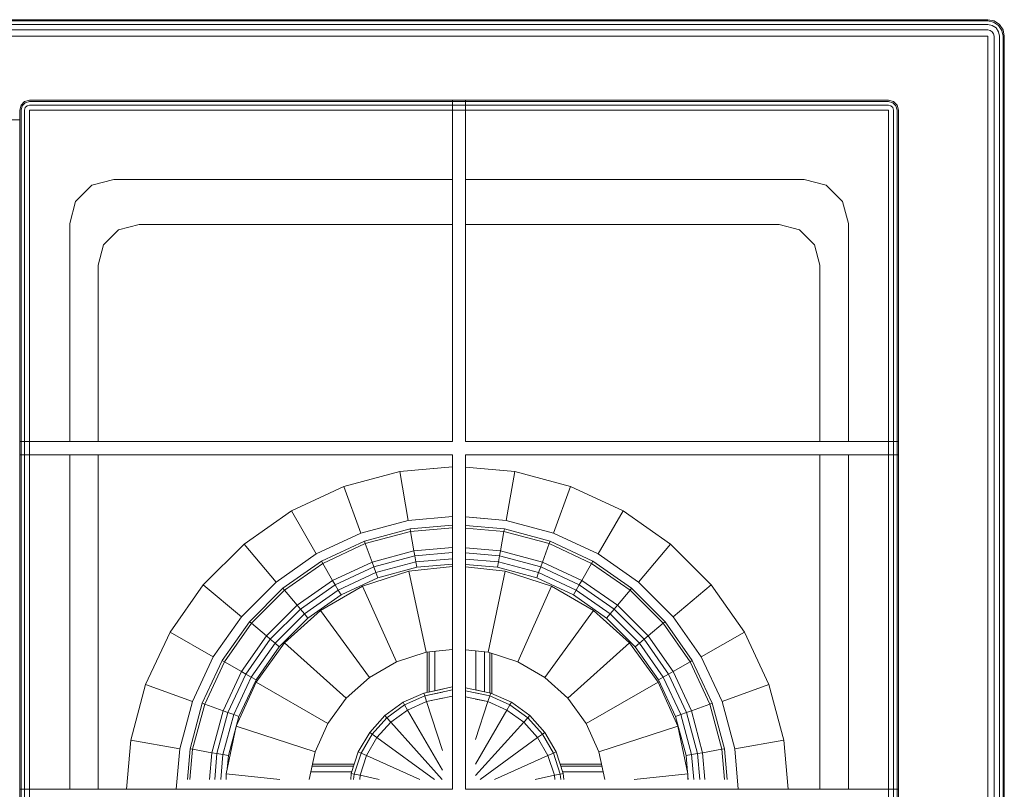
# Model space of a CAD drawing. Units: millimetres. Extents: x -25683 to -4574, y 4925 to 18424.
# Drawn here: x -25110 to -24813, y 18191 to 18424 of the extents above; entities that cross this region are included whole.
import ezdxf

# ---------------------------------------------------------------- set-up
doc = ezdxf.new("R2010")
doc.units = ezdxf.units.MM

# ---------------------------------------------------------------- blocks, each defined once
blk = doc.blocks.new('EW905GAIALTR.PLANTA$0$EW 90 5G AI AL TR')
at = {"lineweight": 9}
for p, q in [((-8715.14, 5445.19), (-7855.14, 5445.19)), ((-8715.14, 5444.81), (-7855.14, 5444.81)), ((-8715.14, 5443.73), (-7855.14, 5443.73)), ((-7853.23, 5444.81), (-7855.14, 5445.19)), ((-7853.37, 5444.46), (-7855.14, 5444.81)), ((-7853.79, 5443.46), (-7855.14, 5443.73)), ((-7852.64, 5442.69), (-7853.79, 5443.46)), ((-7851.88, 5443.46), (-7853.37, 5444.46)), ((-7851.61, 5443.73), (-7853.23, 5444.81)), ((-7850.87, 5441.96), (-7851.88, 5443.46)), ((-7850.52, 5442.11), (-7851.61, 5443.73)), ((-8715.14, 5442.11), (-7855.14, 5442.11)), ((-7854.41, 5441.96), (-7855.14, 5442.11)), ((-7853.79, 5441.54), (-7854.41, 5441.96)), ((-7853.37, 5440.92), (-7853.79, 5441.54)), ((-7853.79, 5441.54), (-7853.37, 5440.92)), ((-7853.23, 5440.19), (-7853.37, 5440.92)), ((-7851.88, 5441.54), (-7852.64, 5442.69)), ((-7851.61, 5440.19), (-7851.88, 5441.54)), ((-7850.52, 5440.19), (-7850.87, 5441.96)), ((-7850.14, 5440.19), (-7850.52, 5442.11)), ((-8715.14, 5440.19), (-7855.14, 5440.19)), ((-7855.14, 5440.19), (-8715.14, 5440.19)), ((-7855.14, 4930.18), (-7855.14, 5440.19)), ((-7853.23, 4930.18), (-7853.23, 5440.19)), ((-7851.61, 4930.18), (-7851.61, 5440.19)), ((-7850.52, 4930.18), (-7850.52, 5440.19)), ((-7850.14, 4930.18), (-7850.14, 5440.19)), ((-8145.61, 5420.47), (-8146.7, 5419.37)), ((-8145.41, 5420.12), (-8146.36, 5419.17)), ((-8144.11, 5420.87), (-8145.61, 5420.47)), ((-8144.11, 5420.47), (-8145.41, 5420.12)), ((-8144.11, 5420.87), (-8016.6, 5420.87)), ((-8144.11, 5420.87), (-8012.6, 5420.87)), ((-8144.11, 5420.47), (-8016.6, 5420.47)), ((-8016.6, 5420.87), (-8012.6, 5420.87)), ((-8016.6, 5420.87), (-8016.6, 5317.87)), ((-8012.6, 5420.87), (-8016.6, 5420.87)), ((-8016.6, 5420.47), (-8012.6, 5420.47)), ((-8016.6, 5420.47), (-8012.6, 5420.47)), ((-8012.6, 5420.87), (-7885.1, 5420.87)), ((-8012.6, 5317.87), (-8012.6, 5420.87)), ((-8012.6, 5420.47), (-7885.1, 5420.47)), ((-7883.6, 5420.47), (-7885.1, 5420.87)), ((-7883.8, 5420.12), (-7885.1, 5420.47)), ((-7882.85, 5419.17), (-7883.8, 5420.12)), ((-7882.5, 5419.37), (-7883.6, 5420.47)), ((-8146.7, 5419.37), (-8147.11, 5417.88)), ((-8147.11, 5417.88), (-8147.11, 5317.87)), ((-8146.36, 5419.17), (-8146.7, 5417.88)), ((-8146.7, 5417.88), (-8146.7, 5317.87)), ((-8145.41, 5418.63), (-8145.61, 5417.88)), ((-8145.61, 5417.88), (-8145.61, 5317.87)), ((-8144.86, 5419.17), (-8145.41, 5418.63)), ((-8144.11, 5419.37), (-8144.86, 5419.17)), ((-8144.11, 5419.37), (-8016.6, 5419.37)), ((-8144.11, 5317.87), (-8144.11, 5417.88)), ((-8144.11, 5417.88), (-8016.6, 5417.88)), ((-8144.11, 5317.87), (-8144.11, 5417.88)), ((-8016.6, 5419.37), (-8012.6, 5419.37)), ((-8016.6, 5417.87), (-8012.6, 5417.87)), ((-8012.6, 5417.87), (-8016.6, 5417.87)), ((-8012.6, 5419.37), (-7885.1, 5419.37)), ((-8012.6, 5417.88), (-7885.1, 5417.88)), ((-7885.1, 5417.88), (-8012.6, 5417.88)), ((-7884.35, 5419.17), (-7885.1, 5419.37)), ((-7885.1, 5317.87), (-7885.1, 5417.88)), ((-7885.1, 5317.87), (-7885.1, 5417.88)), ((-7884.35, 5419.17), (-7883.8, 5418.63)), ((-7883.8, 5418.63), (-7883.6, 5417.88)), ((-7883.6, 5317.87), (-7883.6, 5417.88)), ((-7882.5, 5417.88), (-7882.85, 5419.17)), ((-7882.1, 5417.88), (-7882.5, 5419.37)), ((-7882.5, 5317.87), (-7882.5, 5417.88)), ((-7882.1, 5313.87), (-7882.1, 5417.88)), ((-7882.1, 5417.88), (-7882.1, 5313.87)), ((-8152.69, 5414.92), (-8147.11, 5414.92)), ((-8152.69, 5414.92), (-8147.11, 5414.92)), ((-8118.73, 5396.97), (-8125.38, 5395.19)), ((-8118.73, 5396.97), (-8016.6, 5396.97)), ((-8012.6, 5396.97), (-7910.48, 5396.97)), ((-7910.48, 5396.97), (-7903.83, 5395.19)), ((-8125.38, 5395.19), (-8130.24, 5390.32)), ((-7903.83, 5395.19), (-7898.97, 5390.32)), ((-8130.24, 5390.32), (-8132.02, 5383.67)), ((-7898.97, 5390.32), (-7897.18, 5383.67)), ((-8132.02, 5317.87), (-8132.02, 5383.67)), ((-8121.79, 5377.21), (-8117.28, 5381.72)), ((-8117.28, 5381.72), (-8111.12, 5383.37)), ((-8111.12, 5383.37), (-8016.6, 5383.37)), ((-8012.6, 5383.37), (-7918.08, 5383.37)), ((-7918.08, 5383.37), (-7911.92, 5381.72)), ((-7911.92, 5381.72), (-7907.41, 5377.21)), ((-7897.18, 5317.87), (-7897.18, 5383.67)), ((-8123.45, 5371.05), (-8121.79, 5377.21)), ((-7907.41, 5377.21), (-7905.76, 5371.05)), ((-8123.45, 5371.05), (-8123.45, 5317.87)), ((-7905.76, 5371.05), (-7905.76, 5317.87)), ((-8147.11, 5317.87), (-8147.11, 5313.87)), ((-8147.11, 5317.87), (-8147.11, 5208.87)), ((-8147.11, 5317.87), (-8016.6, 5317.87)), ((-8146.7, 5317.87), (-8146.7, 5313.87)), ((-8145.61, 5317.87), (-8145.61, 5313.87)), ((-8144.11, 5317.87), (-8144.11, 5313.87)), ((-8012.6, 5317.87), (-7882.1, 5317.87)), ((-7885.1, 5313.87), (-7885.1, 5317.87)), ((-7883.6, 5313.87), (-7883.6, 5317.87)), ((-7882.5, 5317.87), (-7882.5, 5313.87)), ((-7882.1, 5317.87), (-7882.1, 5313.87)), ((-7882.1, 5208.87), (-7882.1, 5317.87)), ((-7882.1, 5313.87), (-7882.1, 5317.87)), ((-7882.1, 5317.87), (-7882.1, 5208.87)), ((-8016.6, 5313.87), (-8147.11, 5313.87)), ((-8146.7, 5313.87), (-8146.7, 5212.87)), ((-8146.7, 5313.87), (-8146.7, 5212.87)), ((-8145.61, 5313.87), (-8145.61, 5212.87)), ((-8145.61, 5313.87), (-8145.61, 5212.87)), ((-8144.11, 5212.87), (-8144.11, 5313.87)), ((-8144.11, 5212.87), (-8144.11, 5313.87)), ((-8132.02, 5212.87), (-8132.02, 5313.87)), ((-8132.02, 5212.87), (-8132.02, 5313.87)), ((-8123.45, 5313.87), (-8123.45, 5212.87)), ((-8123.45, 5313.87), (-8123.45, 5212.87)), ((-8016.6, 5313.87), (-8016.6, 5212.87)), ((-7882.1, 5313.87), (-8012.6, 5313.87)), ((-8012.6, 5212.87), (-8012.6, 5313.87)), ((-7905.76, 5313.87), (-7905.76, 5212.87)), ((-7905.76, 5212.87), (-7905.76, 5313.87)), ((-7897.18, 5215.87), (-7897.18, 5313.87)), ((-7897.18, 5313.87), (-7897.18, 5212.87)), ((-7885.1, 5212.87), (-7885.1, 5313.87)), ((-7885.1, 5212.87), (-7885.1, 5313.87)), ((-7883.6, 5212.87), (-7883.6, 5313.87)), ((-7883.6, 5313.87), (-7883.6, 5212.87)), ((-7882.5, 5212.87), (-7882.5, 5313.87)), ((-7882.5, 5212.87), (-7882.5, 5313.87)), ((-8016.6, 5310.18), (-8032.5, 5308.79)), ((-8018.83, 5309.99), (-8032.5, 5308.79)), ((-8010.38, 5309.89), (-7997.77, 5308.79)), ((-8049.34, 5304.28), (-8032.5, 5308.79)), ((-8032.5, 5308.79), (-8029.9, 5294.02)), ((-7997.77, 5308.79), (-8000.38, 5294.02)), ((-7997.77, 5308.79), (-7980.93, 5304.28)), ((-8065.14, 5296.91), (-8049.34, 5304.28)), ((-8049.34, 5304.28), (-8044.21, 5290.18)), ((-7980.93, 5304.28), (-7986.06, 5290.18)), ((-7980.93, 5304.28), (-7965.14, 5296.91)), ((-8079.42, 5286.91), (-8065.14, 5296.91)), ((-8065.14, 5296.91), (-8057.64, 5283.92)), ((-8016.6, 5295.18), (-8029.9, 5294.02)), ((-8000.38, 5294.02), (-8012.6, 5295.09)), ((-8000.38, 5294.02), (-8010.38, 5294.89)), ((-7965.14, 5296.91), (-7972.64, 5283.92)), ((-7965.14, 5296.91), (-7950.86, 5286.91)), ((-8044.21, 5290.18), (-8029.9, 5294.02)), ((-8016.6, 5292.58), (-8029.35, 5291.47)), ((-8000.93, 5291.47), (-8012.6, 5292.49)), ((-8000.93, 5291.47), (-8012.6, 5292.49)), ((-8000.38, 5294.02), (-7986.06, 5290.18)), ((-8057.64, 5283.92), (-8044.21, 5290.18)), ((-8029.35, 5291.47), (-8043.13, 5287.77)), ((-8029.21, 5290.7), (-8042.86, 5287.04)), ((-8029.21, 5290.7), (-8029.35, 5291.47)), ((-8016.6, 5291.8), (-8029.21, 5290.7)), ((-8016.6, 5291.8), (-8029.21, 5290.7)), ((-8028.19, 5284.87), (-8029.21, 5290.7)), ((-8029.21, 5290.7), (-8028.19, 5284.87)), ((-8001.06, 5290.7), (-8012.6, 5291.71)), ((-8002.09, 5284.87), (-8001.06, 5290.7)), ((-8001.06, 5290.7), (-8002.09, 5284.87)), ((-8001.06, 5290.7), (-8000.93, 5291.47)), ((-7987.41, 5287.04), (-8001.06, 5290.7)), ((-7987.15, 5287.77), (-8000.93, 5291.47)), ((-7986.06, 5290.18), (-7972.64, 5283.92)), ((-8091.74, 5274.59), (-8079.42, 5286.91)), ((-8079.42, 5286.91), (-8069.77, 5275.42)), ((-8043.13, 5287.77), (-8056.06, 5281.74)), ((-8042.86, 5287.04), (-8055.67, 5281.07)), ((-8042.86, 5287.04), (-8043.13, 5287.77)), ((-8040.84, 5281.48), (-8042.86, 5287.04)), ((-7989.44, 5281.48), (-7987.41, 5287.04)), ((-7989.44, 5281.48), (-7987.41, 5287.04)), ((-7987.41, 5287.04), (-7987.15, 5287.77)), ((-7974.6, 5281.07), (-7987.41, 5287.04)), ((-7987.41, 5287.04), (-7974.6, 5281.07)), ((-7974.22, 5281.74), (-7987.15, 5287.77)), ((-7950.86, 5286.91), (-7960.5, 5275.42)), ((-7950.86, 5286.91), (-7938.53, 5274.59)), ((-8069.77, 5275.42), (-8057.64, 5283.92)), ((-8028.19, 5284.87), (-8040.84, 5281.48)), ((-8027.92, 5283.35), (-8040.31, 5280.03)), ((-8016.6, 5285.89), (-8028.19, 5284.87)), ((-8027.92, 5283.35), (-8028.19, 5284.87)), ((-8016.6, 5284.33), (-8027.92, 5283.35)), ((-8016.6, 5284.33), (-8027.92, 5283.35)), ((-8027.59, 5281.52), (-8027.92, 5283.35)), ((-8027.92, 5283.35), (-8027.59, 5281.52)), ((-8002.09, 5284.87), (-8012.6, 5285.79)), ((-8002.09, 5284.87), (-8012.6, 5285.79)), ((-8002.36, 5283.35), (-8012.6, 5284.24)), ((-8002.68, 5281.52), (-8002.36, 5283.35)), ((-8002.36, 5283.35), (-8002.09, 5284.87)), ((-7989.97, 5280.03), (-8002.36, 5283.35)), ((-7989.44, 5281.48), (-8002.09, 5284.87)), ((-7972.64, 5283.92), (-7960.5, 5275.42)), ((-8056.06, 5281.74), (-8067.74, 5273.56)), ((-8055.67, 5281.07), (-8067.24, 5272.97)), ((-8055.67, 5281.07), (-8056.06, 5281.74)), ((-8052.71, 5275.95), (-8055.67, 5281.07)), ((-8040.84, 5281.48), (-8052.71, 5275.95)), ((-8040.31, 5280.03), (-8051.93, 5274.6)), ((-8040.31, 5280.03), (-8040.84, 5281.48)), ((-8039.67, 5278.28), (-8040.31, 5280.03)), ((-8027.59, 5281.52), (-8039.67, 5278.28)), ((-8016.6, 5280.11), (-8029.75, 5278.73)), ((-8016.6, 5280.11), (-8029.75, 5278.73)), ((-8016.6, 5282.48), (-8027.59, 5281.52)), ((-8027.59, 5281.52), (-8016.6, 5282.48)), ((-8027.31, 5279.89), (-8027.59, 5281.52)), ((-8027.31, 5279.89), (-8027.59, 5281.52)), ((-8027.31, 5279.89), (-8016.6, 5280.82)), ((-8002.68, 5281.52), (-8012.6, 5282.39)), ((-8012.6, 5280.73), (-8002.97, 5279.89)), ((-8002.97, 5279.89), (-8002.68, 5281.52)), ((-8002.97, 5279.89), (-8002.68, 5281.52)), ((-7990.6, 5278.28), (-8002.68, 5281.52)), ((-8002.68, 5281.52), (-7990.6, 5278.28)), ((-7990.6, 5278.28), (-7989.97, 5280.03)), ((-7989.97, 5280.03), (-7989.44, 5281.48)), ((-7978.34, 5274.6), (-7989.97, 5280.03)), ((-7977.56, 5275.95), (-7989.44, 5281.48)), ((-7977.56, 5275.95), (-7989.44, 5281.48)), ((-7977.56, 5275.95), (-7974.6, 5281.07)), ((-7974.6, 5281.07), (-7977.56, 5275.95)), ((-7974.6, 5281.07), (-7974.22, 5281.74)), ((-7963.03, 5272.97), (-7974.6, 5281.07)), ((-7963.03, 5272.97), (-7974.6, 5281.07)), ((-7962.53, 5273.56), (-7974.22, 5281.74)), ((-8039.67, 5278.28), (-8051.01, 5273)), ((-8043.67, 5274.2), (-8029.75, 5278.73)), ((-8039.11, 5276.72), (-8039.67, 5278.28)), ((-8039.11, 5276.72), (-8027.31, 5279.89)), ((-8024.55, 5254.27), (-8029.75, 5278.73)), ((-8012.6, 5279.98), (-8000.64, 5278.73)), ((-8005.84, 5254.27), (-8000.64, 5278.73)), ((-8002.97, 5279.89), (-7991.17, 5276.72)), ((-8000.64, 5278.73), (-7986.73, 5274.2)), ((-7991.17, 5276.72), (-7990.6, 5278.28)), ((-7990.6, 5278.28), (-7991.17, 5276.72)), ((-7979.27, 5273), (-7990.6, 5278.28)), ((-7979.27, 5273), (-7990.6, 5278.28)), ((-8101.74, 5260.31), (-8091.74, 5274.59)), ((-8091.74, 5274.59), (-8080.25, 5264.95)), ((-8080.25, 5264.95), (-8069.77, 5275.42)), ((-8052.71, 5275.95), (-8063.44, 5268.43)), ((-8051.93, 5274.6), (-8062.44, 5267.25)), ((-8056.34, 5266.89), (-8043.67, 5274.2)), ((-8051.93, 5274.6), (-8052.71, 5275.95)), ((-8051.01, 5273), (-8051.93, 5274.6)), ((-8050.18, 5271.56), (-8039.11, 5276.72)), ((-8033.5, 5251.37), (-8043.67, 5274.2)), ((-7996.89, 5251.37), (-7986.73, 5274.2)), ((-7991.17, 5276.72), (-7980.1, 5271.56)), ((-7980.1, 5271.56), (-7991.17, 5276.72)), ((-7986.73, 5274.2), (-7974.05, 5266.89)), ((-7979.27, 5273), (-7978.34, 5274.6)), ((-7978.34, 5274.6), (-7977.56, 5275.95)), ((-7967.83, 5267.25), (-7978.34, 5274.6)), ((-7966.83, 5268.43), (-7977.56, 5275.95)), ((-7960.5, 5275.42), (-7950.02, 5264.95)), ((-7938.53, 5274.59), (-7950.02, 5264.95)), ((-7938.53, 5274.59), (-7928.53, 5260.31)), ((-8067.74, 5273.56), (-8077.83, 5263.47)), ((-8067.24, 5272.97), (-8077.23, 5262.98)), ((-8067.24, 5272.97), (-8077.23, 5262.98)), ((-8067.24, 5272.97), (-8067.74, 5273.56)), ((-8063.44, 5268.43), (-8067.24, 5272.97)), ((-8051.01, 5273), (-8061.25, 5265.83)), ((-8060.18, 5264.56), (-8050.18, 5271.56)), ((-8050.18, 5271.56), (-8051.01, 5273)), ((-8050.18, 5271.56), (-8051.01, 5273)), ((-7980.1, 5271.56), (-7979.27, 5273)), ((-7980.1, 5271.56), (-7970.09, 5264.56)), ((-7969.02, 5265.83), (-7979.27, 5273)), ((-7966.83, 5268.43), (-7963.03, 5272.97)), ((-7963.03, 5272.97), (-7962.53, 5273.56)), ((-7953.04, 5262.98), (-7963.03, 5272.97)), ((-7952.44, 5263.47), (-7962.53, 5273.56)), ((-8063.44, 5268.43), (-8072.7, 5259.17)), ((-8062.44, 5267.25), (-8063.44, 5268.43)), ((-7967.83, 5267.25), (-7966.83, 5268.43)), ((-7957.57, 5259.17), (-7966.83, 5268.43)), ((-8062.44, 5267.25), (-8071.51, 5258.17)), ((-8062.44, 5267.25), (-8071.51, 5258.17)), ((-8061.25, 5265.83), (-8070.09, 5256.98)), ((-8067.22, 5257.1), (-8056.34, 5266.89)), ((-8061.25, 5265.83), (-8062.44, 5267.25)), ((-8060.18, 5264.56), (-8061.25, 5265.83)), ((-8041.65, 5246.66), (-8056.34, 5266.89)), ((-7988.75, 5246.66), (-7974.05, 5266.89)), ((-7974.05, 5266.89), (-7963.18, 5257.1)), ((-7970.09, 5264.56), (-7969.02, 5265.83)), ((-7969.02, 5265.83), (-7970.09, 5264.56)), ((-7969.02, 5265.83), (-7967.83, 5267.25)), ((-7960.18, 5256.98), (-7969.02, 5265.83)), ((-7958.76, 5258.17), (-7967.83, 5267.25)), ((-8088.75, 5252.81), (-8080.25, 5264.95)), ((-8077.83, 5263.47), (-8086.01, 5251.79)), ((-8077.23, 5262.98), (-8085.34, 5251.4)), ((-8077.23, 5262.98), (-8077.83, 5263.47)), ((-8072.7, 5259.17), (-8077.23, 5262.98)), ((-8068.82, 5255.92), (-8060.18, 5264.56)), ((-7970.09, 5264.56), (-7961.45, 5255.92)), ((-7957.57, 5259.17), (-7953.04, 5262.98)), ((-7953.04, 5262.98), (-7952.44, 5263.47)), ((-7944.93, 5251.4), (-7953.04, 5262.98)), ((-7944.26, 5251.79), (-7952.44, 5263.47)), ((-7950.02, 5264.95), (-7941.52, 5252.81)), ((-8109.11, 5244.51), (-8101.74, 5260.31)), ((-8101.74, 5260.31), (-8088.75, 5252.81)), ((-7928.53, 5260.31), (-7941.52, 5252.81)), ((-7928.53, 5260.31), (-7921.17, 5244.51)), ((-8072.7, 5259.17), (-8080.21, 5248.44)), ((-8071.51, 5258.17), (-8078.87, 5247.67)), ((-8070.09, 5256.98), (-8077.27, 5246.74)), ((-8070.09, 5256.98), (-8077.27, 5246.74)), ((-8075.82, 5245.26), (-8067.22, 5257.1)), ((-8071.51, 5258.17), (-8072.7, 5259.17)), ((-8070.09, 5256.98), (-8071.51, 5258.17)), ((-8071.51, 5258.17), (-8070.09, 5256.98)), ((-8068.82, 5255.92), (-8070.09, 5256.98)), ((-8048.64, 5240.37), (-8067.22, 5257.1)), ((-7981.76, 5240.37), (-7963.18, 5257.1)), ((-7963.18, 5257.1), (-7954.58, 5245.26)), ((-7961.45, 5255.92), (-7960.18, 5256.98)), ((-7960.18, 5256.98), (-7958.76, 5258.17)), ((-7953.01, 5246.74), (-7960.18, 5256.98)), ((-7958.76, 5258.17), (-7957.57, 5259.17)), ((-7951.4, 5247.67), (-7958.76, 5258.17)), ((-7950.06, 5248.44), (-7957.57, 5259.17)), ((-8075.83, 5245.91), (-8068.82, 5255.92)), ((-8033.5, 5251.37), (-8024.55, 5254.27)), ((-8019.6, 5254.79), (-8024.55, 5254.27)), ((-8024.17, 5254.31), (-8024.17, 5242.15)), ((-8024.17, 5254.31), (-8024.17, 5242.15)), ((-8023.58, 5254.37), (-8023.58, 5242.27)), ((-8023.58, 5254.37), (-8023.58, 5242.27)), ((-8021.89, 5254.55), (-8021.89, 5242.63)), ((-8021.89, 5254.55), (-8021.89, 5242.63)), ((-8005.84, 5254.27), (-8012.6, 5254.98)), ((-8005.84, 5254.27), (-8009.6, 5254.67)), ((-8009.55, 5254.66), (-8009.55, 5242.88)), ((-8009.55, 5254.66), (-8009.55, 5242.88)), ((-8006.95, 5254.39), (-8006.95, 5242.33)), ((-8006.95, 5254.39), (-8006.95, 5242.33)), ((-8005.84, 5254.27), (-7996.89, 5251.37)), ((-8005.26, 5254.08), (-8005.26, 5241.97)), ((-8005.26, 5254.08), (-8005.26, 5241.97)), ((-8004.67, 5253.89), (-8004.67, 5241.76)), ((-8004.67, 5241.76), (-8004.67, 5253.89)), ((-7961.45, 5255.92), (-7954.44, 5245.91)), ((-8095.01, 5239.38), (-8088.75, 5252.81)), ((-8086.01, 5251.79), (-8092.04, 5238.86)), ((-8085.34, 5251.4), (-8091.31, 5238.59)), ((-8085.34, 5251.4), (-8091.31, 5238.59)), ((-8085.34, 5251.4), (-8086.01, 5251.79)), ((-8080.21, 5248.44), (-8085.34, 5251.4)), ((-8041.65, 5246.66), (-8033.5, 5251.37)), ((-7996.89, 5251.37), (-7988.75, 5246.66)), ((-7988.75, 5246.66), (-7996.89, 5251.37)), ((-7950.06, 5248.44), (-7944.93, 5251.4)), ((-7944.93, 5251.4), (-7944.26, 5251.79)), ((-7938.96, 5238.59), (-7944.93, 5251.4)), ((-7938.23, 5238.86), (-7944.26, 5251.79)), ((-7941.52, 5252.81), (-7935.26, 5239.38)), ((-8080.21, 5248.44), (-8085.75, 5236.57)), ((-8078.87, 5247.67), (-8084.29, 5236.04)), ((-8078.87, 5247.67), (-8084.29, 5236.04)), ((-8078.87, 5247.67), (-8080.21, 5248.44)), ((-8080.21, 5248.44), (-8078.87, 5247.67)), ((-8077.27, 5246.74), (-8078.87, 5247.67)), ((-7953.01, 5246.74), (-7951.4, 5247.67)), ((-7951.4, 5247.67), (-7950.06, 5248.44)), ((-7950.06, 5248.44), (-7951.4, 5247.67)), ((-7945.98, 5236.04), (-7951.4, 5247.67)), ((-7944.52, 5236.57), (-7950.06, 5248.44)), ((-8113.62, 5227.67), (-8109.11, 5244.51)), ((-8109.11, 5244.51), (-8095.01, 5239.38)), ((-8077.27, 5246.74), (-8082.55, 5235.41)), ((-8081.77, 5231.89), (-8075.82, 5245.26)), ((-8080.99, 5234.84), (-8075.83, 5245.91)), ((-8075.83, 5245.91), (-8080.99, 5234.84)), ((-8075.83, 5245.91), (-8077.27, 5246.74)), ((-8077.27, 5246.74), (-8075.83, 5245.91)), ((-8054.17, 5232.76), (-8075.82, 5245.26)), ((-8048.64, 5240.37), (-8041.65, 5246.66)), ((-7988.75, 5246.66), (-7981.76, 5240.37)), ((-7988.75, 5246.66), (-7981.76, 5240.37)), ((-7976.23, 5232.76), (-7954.58, 5245.26)), ((-7954.58, 5245.26), (-7948.62, 5231.89)), ((-7954.44, 5245.91), (-7953.01, 5246.74)), ((-7954.44, 5245.91), (-7949.28, 5234.84)), ((-7947.72, 5235.41), (-7953.01, 5246.74)), ((-7921.17, 5244.51), (-7935.26, 5239.38)), ((-7921.17, 5244.51), (-7916.65, 5227.67)), ((-8031.46, 5239.15), (-8025.23, 5241.92)), ((-8025.23, 5241.92), (-8019.6, 5243.12)), ((-8025.23, 5241.92), (-8024.95, 5241.08)), ((-8024.95, 5241.08), (-8019.6, 5242.22)), ((-8012.6, 5243.53), (-8005.05, 5241.92)), ((-8009.6, 5242.89), (-8005.05, 5241.92)), ((-8009.6, 5241.99), (-8005.32, 5241.08)), ((-8005.05, 5241.92), (-8005.32, 5241.08)), ((-8005.05, 5241.92), (-7998.81, 5239.15)), ((-8098.85, 5225.07), (-8095.01, 5239.38)), ((-8092.04, 5238.86), (-8095.73, 5225.08)), ((-8091.31, 5238.59), (-8094.97, 5224.95)), ((-8094.97, 5224.95), (-8091.31, 5238.59)), ((-8091.31, 5238.59), (-8092.04, 5238.86)), ((-8085.75, 5236.57), (-8091.31, 5238.59)), ((-8091.31, 5238.59), (-8085.75, 5236.57)), ((-8054.17, 5232.76), (-8048.64, 5240.37)), ((-8036.99, 5235.14), (-8031.46, 5239.15)), ((-8031.46, 5239.15), (-8031.02, 5238.38)), ((-8031.02, 5238.38), (-8024.95, 5241.08)), ((-8030.1, 5236.79), (-8024.39, 5239.34)), ((-8024.95, 5241.08), (-8024.39, 5239.34)), ((-8024.39, 5239.34), (-8016.6, 5240.99)), ((-8024.39, 5239.34), (-8019.6, 5240.36)), ((-8024.39, 5239.34), (-8019.6, 5224.62)), ((-8019.6, 5224.62), (-8024.39, 5239.34)), ((-8009.6, 5240.13), (-8005.89, 5239.34)), ((-8005.89, 5239.34), (-8009.6, 5227.9)), ((-8005.89, 5239.34), (-8009.6, 5227.9)), ((-8005.32, 5241.08), (-8005.89, 5239.34)), ((-8005.89, 5239.34), (-8000.17, 5236.79)), ((-8000.17, 5236.79), (-8005.89, 5239.34)), ((-8005.32, 5241.08), (-7999.25, 5238.38)), ((-7998.81, 5239.15), (-7999.25, 5238.38)), ((-7998.81, 5239.15), (-7993.29, 5235.14)), ((-7981.76, 5240.37), (-7976.23, 5232.76)), ((-7944.52, 5236.57), (-7938.96, 5238.59)), ((-7938.96, 5238.59), (-7938.23, 5238.86)), ((-7935.3, 5224.95), (-7938.96, 5238.59)), ((-7934.54, 5225.08), (-7938.23, 5238.86)), ((-7935.26, 5239.38), (-7931.43, 5225.07)), ((-8085.75, 5236.57), (-8089.14, 5223.92)), ((-8084.29, 5236.04), (-8087.61, 5223.65)), ((-8084.29, 5236.04), (-8085.75, 5236.57)), ((-8082.55, 5235.41), (-8084.29, 5236.04)), ((-8084.29, 5236.04), (-8082.55, 5235.41)), ((-8036.39, 5234.48), (-8031.02, 5238.38)), ((-8035.17, 5233.12), (-8030.1, 5236.79)), ((-8031.02, 5238.38), (-8030.1, 5236.79)), ((-8030.1, 5236.79), (-8019.6, 5218.61)), ((-8030.1, 5236.79), (-8019.6, 5218.61)), ((-8000.17, 5236.79), (-8009.6, 5220.45)), ((-7999.25, 5238.38), (-8000.17, 5236.79)), ((-8000.17, 5236.79), (-7995.1, 5233.12)), ((-7999.25, 5238.38), (-7993.88, 5234.48)), ((-7947.72, 5235.41), (-7945.98, 5236.04)), ((-7945.98, 5236.04), (-7944.52, 5236.57)), ((-7942.66, 5223.65), (-7945.98, 5236.04)), ((-7941.13, 5223.92), (-7944.52, 5236.57)), ((-8082.55, 5235.41), (-8085.79, 5223.33)), ((-8084.15, 5223.04), (-8080.99, 5234.84)), ((-8080.99, 5234.84), (-8084.15, 5223.04)), ((-8080.99, 5234.84), (-8082.55, 5235.41)), ((-8080.99, 5234.84), (-8082.55, 5235.41)), ((-8058, 5224.16), (-8054.17, 5232.76)), ((-8041.55, 5230.06), (-8036.99, 5235.14)), ((-8040.84, 5229.54), (-8036.39, 5234.48)), ((-8039.36, 5228.47), (-8035.17, 5233.12)), ((-8035.17, 5233.12), (-8039.36, 5228.47)), ((-8036.99, 5235.14), (-8036.39, 5234.48)), ((-8036.39, 5234.48), (-8035.17, 5233.12)), ((-8035.17, 5233.12), (-8019.65, 5215.88)), ((-8019.65, 5215.88), (-8035.17, 5233.12)), ((-7995.1, 5233.12), (-8009.6, 5217.01)), ((-7995.1, 5233.12), (-8009.6, 5217.01)), ((-7993.88, 5234.48), (-7995.1, 5233.12)), ((-7995.1, 5233.12), (-7990.92, 5228.47)), ((-7993.29, 5235.14), (-7993.88, 5234.48)), ((-7993.88, 5234.48), (-7989.44, 5229.54)), ((-7993.88, 5234.48), (-7989.44, 5229.54)), ((-7993.29, 5235.14), (-7988.72, 5230.06)), ((-7976.23, 5232.76), (-7972.4, 5224.16)), ((-7949.28, 5234.84), (-7947.72, 5235.41)), ((-7949.28, 5234.84), (-7946.12, 5223.04)), ((-7944.49, 5223.33), (-7947.72, 5235.41)), ((-8084.82, 5217.57), (-8081.77, 5231.89)), ((-8058, 5224.16), (-8081.77, 5231.89)), ((-8044.97, 5224.15), (-8041.55, 5230.06)), ((-8044.16, 5223.79), (-8040.84, 5229.54)), ((-8041.55, 5230.06), (-8040.84, 5229.54)), ((-8040.84, 5229.54), (-8039.36, 5228.47)), ((-7989.44, 5229.54), (-7990.92, 5228.47)), ((-7988.72, 5230.06), (-7989.44, 5229.54)), ((-7989.44, 5229.54), (-7986.11, 5223.79)), ((-7988.72, 5230.06), (-7985.31, 5224.15)), ((-7972.4, 5224.16), (-7948.62, 5231.89)), ((-7948.62, 5231.89), (-7945.58, 5217.57)), ((-8114.91, 5212.87), (-8113.62, 5227.67)), ((-8113.62, 5227.67), (-8098.85, 5225.07)), ((-8042.48, 5223.05), (-8039.36, 5228.47)), ((-8039.36, 5228.47), (-8022.02, 5215.87)), ((-8039.36, 5228.47), (-8022.02, 5215.87)), ((-7990.92, 5228.47), (-8008.25, 5215.87)), ((-7990.92, 5228.47), (-7987.79, 5223.05)), ((-7916.65, 5227.67), (-7931.43, 5225.07)), ((-7916.65, 5227.67), (-7915.36, 5212.87)), ((-7916.65, 5227.67), (-7915.36, 5212.87)), ((-8099.91, 5212.87), (-8098.85, 5225.07)), ((-8098.85, 5225.07), (-8099.91, 5212.87)), ((-8095.73, 5225.08), (-8096.54, 5215.87)), ((-8096.54, 5215.87), (-8095.73, 5225.08)), ((-8094.97, 5224.95), (-8095.76, 5215.87)), ((-8094.97, 5224.95), (-8095.76, 5215.87)), ((-8094.97, 5224.95), (-8095.73, 5225.08)), ((-8089.14, 5223.92), (-8094.97, 5224.95)), ((-8089.14, 5223.92), (-8089.84, 5215.87)), ((-8087.61, 5223.65), (-8089.14, 5223.92)), ((-8087.61, 5223.65), (-8088.29, 5215.87)), ((-8085.79, 5223.33), (-8087.61, 5223.65)), ((-8085.79, 5223.33), (-8087.61, 5223.65)), ((-8059.76, 5215.87), (-8058, 5224.16)), ((-8059.76, 5215.87), (-8058, 5224.16)), ((-8047.08, 5217.66), (-8044.97, 5224.15)), ((-8046.21, 5217.47), (-8044.16, 5223.79)), ((-8044.97, 5224.15), (-8044.16, 5223.79)), ((-8044.16, 5223.79), (-8042.48, 5223.05)), ((-7986.11, 5223.79), (-7987.79, 5223.05)), ((-7985.31, 5224.15), (-7986.11, 5223.79)), ((-7986.11, 5223.79), (-7984.06, 5217.47)), ((-7985.31, 5224.15), (-7983.2, 5217.66)), ((-7972.4, 5224.16), (-7970.64, 5215.87)), ((-7944.49, 5223.33), (-7942.66, 5223.65)), ((-7942.66, 5223.65), (-7941.13, 5223.92)), ((-7942.66, 5223.65), (-7941.98, 5215.87)), ((-7941.13, 5223.92), (-7935.3, 5224.95)), ((-7941.13, 5223.92), (-7940.43, 5215.87)), ((-7935.3, 5224.95), (-7934.54, 5225.08)), ((-7935.3, 5224.95), (-7934.51, 5215.87)), ((-7935.3, 5224.95), (-7934.51, 5215.87)), ((-7934.54, 5225.08), (-7933.73, 5215.87)), ((-7931.43, 5225.07), (-7930.36, 5212.87)), ((-8085.79, 5223.33), (-8086.44, 5215.87)), ((-8086.44, 5215.87), (-8085.79, 5223.33)), ((-8084.15, 5223.04), (-8085.79, 5223.33)), ((-8084.15, 5223.04), (-8084.5, 5219.04)), ((-8084.15, 5223.04), (-8084.5, 5219.04)), ((-8044.42, 5217.09), (-8042.48, 5223.05)), ((-8042.48, 5223.05), (-8026.37, 5215.87)), ((-7987.79, 5223.05), (-8003.91, 5215.87)), ((-7987.79, 5223.05), (-7985.85, 5217.09)), ((-7946.12, 5223.04), (-7944.49, 5223.33)), ((-7944.49, 5223.33), (-7946.12, 5223.04)), ((-7946.12, 5223.04), (-7945.68, 5218.05)), ((-7945.68, 5218.05), (-7946.12, 5223.04)), ((-7944.49, 5223.33), (-7943.83, 5215.87)), ((-7943.83, 5215.87), (-7944.49, 5223.33)), ((-8046.91, 5218.17), (-8059.27, 5218.17)), ((-8046.91, 5218.17), (-8059.27, 5218.17)), ((-8046.36, 5219.86), (-8058.91, 5219.86)), ((-8046.36, 5219.86), (-8058.91, 5219.86)), ((-8046.17, 5220.45), (-8058.78, 5220.45)), ((-8046.17, 5220.45), (-8058.78, 5220.45)), ((-8047.26, 5215.87), (-8047.08, 5217.66)), ((-8047.26, 5215.87), (-8047.08, 5217.66)), ((-8047.08, 5217.66), (-8046.21, 5217.47)), ((-7971.61, 5220.45), (-7984.1, 5220.45)), ((-7971.61, 5220.45), (-7984.1, 5220.45)), ((-7983.2, 5217.66), (-7984.06, 5217.47)), ((-7971.49, 5219.86), (-7983.91, 5219.86)), ((-7971.49, 5219.86), (-7983.91, 5219.86)), ((-7971.13, 5218.17), (-7983.36, 5218.17)), ((-7971.13, 5218.17), (-7983.36, 5218.17)), ((-7983.2, 5217.66), (-7983.01, 5215.87)), ((-8084.82, 5215.87), (-8084.82, 5217.57)), ((-8068.6, 5215.87), (-8084.82, 5217.57)), ((-8046.21, 5217.47), (-8046.38, 5215.87)), ((-8046.21, 5217.47), (-8046.38, 5215.87)), ((-8046.21, 5217.47), (-8044.42, 5217.09)), ((-8044.55, 5215.87), (-8044.42, 5217.09)), ((-8044.55, 5215.87), (-8044.42, 5217.09)), ((-8044.42, 5217.09), (-8038.66, 5215.87)), ((-7985.85, 5217.09), (-7991.61, 5215.87)), ((-7991.61, 5215.87), (-7985.85, 5217.09)), ((-7984.06, 5217.47), (-7985.85, 5217.09)), ((-7985.85, 5217.09), (-7985.73, 5215.87)), ((-7985.85, 5217.09), (-7985.73, 5215.87)), ((-7984.06, 5217.47), (-7983.89, 5215.87)), ((-7961.79, 5215.87), (-7945.58, 5217.57)), ((-7945.58, 5217.57), (-7945.58, 5215.87)), ((-7945.58, 5215.87), (-7945.58, 5217.57)), ((-7945.58, 5216.88), (-7945.49, 5215.87)), ((-7945.49, 5215.87), (-7945.58, 5216.88)), ((-8147.11, 5212.87), (-8147.11, 5208.87)), ((-8147.11, 5212.87), (-8016.6, 5212.87)), ((-8146.7, 5212.87), (-8146.7, 5208.87)), ((-8145.61, 5212.87), (-8145.61, 5208.87)), ((-8144.11, 5212.87), (-8144.11, 5208.87)), ((-8012.6, 5212.87), (-7882.1, 5212.87)), ((-7885.1, 5208.87), (-7885.1, 5212.87)), ((-7883.6, 5208.87), (-7883.6, 5212.87)), ((-7882.5, 5212.87), (-7882.5, 5208.87)), ((-7882.1, 5212.87), (-7882.1, 5208.87))]:
    blk.add_line(p, q, dxfattribs=at)
for points in [[(-8132.02, 5317.87), (-8132.02, 5383.67), (-8130.24, 5390.32), (-8125.38, 5395.19), (-8118.73, 5396.97), (-8016.6, 5396.97)], [(-8012.6, 5396.97), (-7910.48, 5396.97), (-7903.83, 5395.19), (-7898.97, 5390.32), (-7897.18, 5383.67), (-7897.18, 5317.87)], [(-8111.12, 5383.37), (-8117.28, 5381.72), (-8121.79, 5377.21), (-8123.45, 5371.05), (-8123.45, 5317.87)], [(-7905.76, 5317.87), (-7905.76, 5371.05), (-7907.41, 5377.21), (-7911.92, 5381.72), (-7918.08, 5383.37), (-8012.6, 5383.37)], [(-8012.6, 5310.09), (-7997.77, 5308.79), (-8000.38, 5294.02), (-7986.06, 5290.18)], [(-8016.6, 5295.18), (-8029.9, 5294.02), (-8032.5, 5308.79), (-8049.34, 5304.28)], [(-7972.64, 5283.92), (-7986.06, 5290.18), (-7980.93, 5304.28), (-7997.77, 5308.79)], [(-8029.9, 5294.02), (-8044.21, 5290.18), (-8049.34, 5304.28), (-8065.14, 5296.91)], [(-7960.5, 5275.42), (-7972.64, 5283.92), (-7965.14, 5296.91), (-7980.93, 5304.28)], [(-8079.42, 5286.91), (-8065.14, 5296.91), (-8057.64, 5283.92), (-8044.21, 5290.18)], [(-7950.02, 5264.95), (-7960.5, 5275.42), (-7950.86, 5286.91), (-7965.14, 5296.91)], [(-8068.82, 5255.92), (-8070.09, 5256.98), (-8061.25, 5265.83), (-8062.44, 5267.25), (-8051.93, 5274.6), (-8052.71, 5275.95), (-8040.84, 5281.48), (-8042.86, 5287.04), (-8029.21, 5290.7), (-8029.35, 5291.47), (-8016.6, 5292.58)], [(-8029.35, 5291.47), (-8043.13, 5287.77), (-8042.86, 5287.04), (-8055.67, 5281.07)], [(-8012.6, 5291.71), (-8001.06, 5290.7), (-8000.93, 5291.47), (-7987.15, 5287.77)], [(-7974.22, 5281.74), (-7987.15, 5287.77), (-7987.41, 5287.04), (-8001.06, 5290.7)], [(-8057.64, 5283.92), (-8069.77, 5275.42), (-8079.42, 5286.91), (-8091.74, 5274.59)], [(-8055.67, 5281.07), (-8056.06, 5281.74), (-8043.13, 5287.77)], [(-7950.86, 5286.91), (-7938.53, 5274.59), (-7950.02, 5264.95), (-7941.52, 5252.81)], [(-8028.19, 5284.87), (-8040.84, 5281.48), (-8040.31, 5280.03), (-8051.93, 5274.6), (-8051.01, 5273)], [(-8051.01, 5273), (-8039.67, 5278.28), (-8040.31, 5280.03), (-8027.92, 5283.35), (-8028.19, 5284.87), (-8016.6, 5285.89)], [(-8012.6, 5284.24), (-8002.36, 5283.35), (-8002.09, 5284.87), (-7989.44, 5281.48)], [(-7989.44, 5281.48), (-7989.97, 5280.03), (-8002.36, 5283.35), (-8002.68, 5281.52), (-8012.6, 5282.39)], [(-8056.06, 5281.74), (-8067.74, 5273.56), (-8067.24, 5272.97)], [(-8063.44, 5268.43), (-8067.24, 5272.97), (-8055.67, 5281.07)], [(-8055.67, 5281.07), (-8052.71, 5275.95), (-8063.44, 5268.43), (-8062.44, 5267.25)], [(-8016.6, 5280.82), (-8027.31, 5279.89), (-8039.11, 5276.72), (-8050.18, 5271.56)], [(-8027.59, 5281.52), (-8039.67, 5278.28), (-8039.11, 5276.72)], [(-7991.17, 5276.72), (-8002.97, 5279.89), (-8012.6, 5280.73)], [(-7990.6, 5278.28), (-7989.97, 5280.03), (-7978.34, 5274.6), (-7977.56, 5275.95), (-7966.83, 5268.43)], [(-7974.6, 5281.07), (-7974.22, 5281.74), (-7962.53, 5273.56)], [(-8043.67, 5274.2), (-8029.75, 5278.73), (-8024.55, 5254.27), (-8016.6, 5255.11)], [(-8012.6, 5279.98), (-8000.64, 5278.73), (-8005.84, 5254.27), (-7996.89, 5251.37)], [(-7996.89, 5251.37), (-7986.73, 5274.2), (-8000.64, 5278.73)], [(-8069.77, 5275.42), (-8080.25, 5264.95), (-8091.74, 5274.59), (-8101.74, 5260.31)], [(-8024.55, 5254.27), (-8033.5, 5251.37), (-8043.67, 5274.2), (-8056.34, 5266.89)], [(-7986.73, 5274.2), (-7974.05, 5266.89), (-7988.75, 5246.66)], [(-7967.83, 5267.25), (-7978.34, 5274.6), (-7979.27, 5273)], [(-7935.26, 5239.38), (-7941.52, 5252.81), (-7928.53, 5260.31), (-7938.53, 5274.59)], [(-8085.75, 5236.57), (-8080.21, 5248.44), (-8085.34, 5251.4), (-8077.23, 5262.98), (-8077.83, 5263.47), (-8067.74, 5273.56)], [(-8050.18, 5271.56), (-8060.18, 5264.56), (-8068.82, 5255.92), (-8075.83, 5245.91)], [(-8051.01, 5273), (-8061.25, 5265.83), (-8060.18, 5264.56)], [(-7980.1, 5271.56), (-7979.27, 5273), (-7969.02, 5265.83)], [(-7954.44, 5245.91), (-7961.45, 5255.92), (-7970.09, 5264.56), (-7980.1, 5271.56)], [(-7966.83, 5268.43), (-7963.03, 5272.97), (-7953.04, 5262.98)], [(-7952.44, 5263.47), (-7962.53, 5273.56), (-7963.03, 5272.97)], [(-8082.55, 5235.41), (-8077.27, 5246.74), (-8078.87, 5247.67), (-8071.51, 5258.17), (-8072.7, 5259.17), (-8063.44, 5268.43)], [(-7957.57, 5259.17), (-7966.83, 5268.43), (-7967.83, 5267.25)], [(-8067.22, 5257.1), (-8056.34, 5266.89), (-8041.65, 5246.66), (-8033.5, 5251.37)], [(-7976.23, 5232.76), (-7981.76, 5240.37), (-7963.18, 5257.1), (-7974.05, 5266.89)], [(-7969.02, 5265.83), (-7967.83, 5267.25), (-7958.76, 5258.17)], [(-7951.4, 5247.67), (-7958.76, 5258.17), (-7960.18, 5256.98), (-7969.02, 5265.83)], [(-8080.25, 5264.95), (-8088.75, 5252.81), (-8101.74, 5260.31), (-8109.11, 5244.51)], [(-8077.83, 5263.47), (-8086.01, 5251.79), (-8085.34, 5251.4)], [(-8077.23, 5262.98), (-8072.7, 5259.17), (-8080.21, 5248.44)], [(-7938.23, 5238.86), (-7944.26, 5251.79), (-7944.93, 5251.4), (-7953.04, 5262.98), (-7957.57, 5259.17)], [(-7953.04, 5262.98), (-7952.44, 5263.47), (-7944.26, 5251.79)], [(-7931.43, 5225.07), (-7935.26, 5239.38), (-7921.17, 5244.51), (-7928.53, 5260.31)], [(-8041.65, 5246.66), (-8048.64, 5240.37), (-8067.22, 5257.1), (-8075.82, 5245.26)], [(-7963.18, 5257.1), (-7954.58, 5245.26), (-7976.23, 5232.76), (-7972.4, 5224.16)], [(-7961.45, 5255.92), (-7960.18, 5256.98), (-7953.01, 5246.74)], [(-7958.76, 5258.17), (-7957.57, 5259.17), (-7950.06, 5248.44), (-7944.93, 5251.4)], [(-8113.62, 5227.67), (-8109.11, 5244.51), (-8095.01, 5239.38), (-8088.75, 5252.81)], [(-8091.31, 5238.59), (-8092.04, 5238.86), (-8086.01, 5251.79)], [(-7944.93, 5251.4), (-7938.96, 5238.59), (-7938.23, 5238.86), (-7934.54, 5225.08)], [(-7953.01, 5246.74), (-7951.4, 5247.67), (-7945.98, 5236.04), (-7944.52, 5236.57), (-7941.13, 5223.92), (-7935.3, 5224.95)], [(-7938.96, 5238.59), (-7944.52, 5236.57), (-7950.06, 5248.44)], [(-8081.77, 5231.89), (-8075.82, 5245.26), (-8054.17, 5232.76), (-8048.64, 5240.37)], [(-7970.64, 5215.87), (-7972.4, 5224.16), (-7948.62, 5231.89), (-7954.58, 5245.26)], [(-7947.72, 5235.41), (-7953.01, 5246.74), (-7954.44, 5245.91)], [(-7946.12, 5223.04), (-7949.28, 5234.84), (-7954.44, 5245.91)], [(-7930.36, 5212.87), (-7931.43, 5225.07), (-7916.65, 5227.67), (-7921.17, 5244.51)], [(-8025.23, 5241.92), (-8031.46, 5239.15), (-8031.02, 5238.38), (-8036.39, 5234.48), (-8035.17, 5233.12)], [(-8016.6, 5242.86), (-8024.95, 5241.08), (-8024.39, 5239.34), (-8030.1, 5236.79)], [(-8024.95, 5241.08), (-8025.23, 5241.92), (-8016.6, 5243.76)], [(-7998.81, 5239.15), (-8005.05, 5241.92), (-8005.32, 5241.08), (-8012.6, 5242.63)], [(-8095.01, 5239.38), (-8098.85, 5225.07), (-8113.62, 5227.67), (-8114.91, 5212.87)], [(-8092.04, 5238.86), (-8095.73, 5225.08), (-8094.97, 5224.95)], [(-8039.36, 5228.47), (-8040.84, 5229.54), (-8036.39, 5234.48), (-8036.99, 5235.14), (-8031.46, 5239.15)], [(-8035.17, 5233.12), (-8030.1, 5236.79), (-8031.02, 5238.38), (-8024.95, 5241.08)], [(-8012.6, 5240.77), (-8005.89, 5239.34), (-8005.32, 5241.08)], [(-8005.32, 5241.08), (-7999.25, 5238.38), (-7998.81, 5239.15), (-7993.29, 5235.14)], [(-7933.73, 5215.87), (-7934.54, 5225.08), (-7935.3, 5224.95), (-7938.96, 5238.59)], [(-8085.75, 5236.57), (-8089.14, 5223.92), (-8087.61, 5223.65), (-8088.29, 5215.87)], [(-8087.61, 5223.65), (-8084.29, 5236.04), (-8085.75, 5236.57)], [(-8009.6, 5220.45), (-8000.17, 5236.79), (-7995.1, 5233.12), (-7993.88, 5234.48)], [(-7988.72, 5230.06), (-7993.29, 5235.14), (-7993.88, 5234.48), (-7999.25, 5238.38), (-8000.17, 5236.79)], [(-7942.66, 5223.65), (-7945.98, 5236.04), (-7947.72, 5235.41)], [(-8082.55, 5235.41), (-8085.79, 5223.33), (-8084.15, 5223.04)], [(-8054.17, 5232.76), (-8058, 5224.16), (-8081.77, 5231.89), (-8084.82, 5217.57)], [(-8036.99, 5235.14), (-8041.55, 5230.06), (-8040.84, 5229.54), (-8044.16, 5223.79), (-8042.48, 5223.05)], [(-7986.11, 5223.79), (-7989.44, 5229.54), (-7990.92, 5228.47), (-7995.1, 5233.12)], [(-7949.28, 5234.84), (-7947.72, 5235.41), (-7944.49, 5223.33)], [(-8044.42, 5217.09), (-8046.21, 5217.47), (-8044.16, 5223.79), (-8044.97, 5224.15), (-8041.55, 5230.06)], [(-7989.44, 5229.54), (-7988.72, 5230.06), (-7985.31, 5224.15)], [(-7948.62, 5231.89), (-7945.58, 5217.57), (-7961.79, 5215.87)], [(-8026.37, 5215.87), (-8042.48, 5223.05), (-8039.36, 5228.47)], [(-8008.25, 5215.87), (-7990.92, 5228.47), (-7987.79, 5223.05), (-7986.11, 5223.79), (-7984.06, 5217.47), (-7983.2, 5217.66), (-7983.01, 5215.87)], [(-8089.84, 5215.87), (-8089.14, 5223.92), (-8094.97, 5224.95)], [(-8044.97, 5224.15), (-8047.08, 5217.66), (-8046.21, 5217.47)], [(-7983.2, 5217.66), (-7985.31, 5224.15), (-7986.11, 5223.79)], [(-7944.49, 5223.33), (-7942.66, 5223.65), (-7941.98, 5215.87)], [(-7940.43, 5215.87), (-7941.13, 5223.92), (-7942.66, 5223.65)], [(-8042.48, 5223.05), (-8044.42, 5217.09), (-8038.66, 5215.87)], [(-7983.89, 5215.87), (-7984.06, 5217.47), (-7985.85, 5217.09), (-7987.79, 5223.05), (-8003.91, 5215.87)], [(-8084.82, 5215.87), (-8084.82, 5217.57), (-8068.6, 5215.87)]]:
    blk.add_lwpolyline(points, dxfattribs=at)
blk = doc.blocks.new('EW905GAIALTR.PLANTA')
blk.add_blockref('EW905GAIALTR.PLANTA$0$EW 90 5G AI AL TR', (0, 0))

msp = doc.modelspace()

# ---------------------------------------------------------------- block references
msp.add_blockref('EW905GAIALTR.PLANTA', (-16962.64, 12978.45))

doc.saveas('drawing.dxf')
